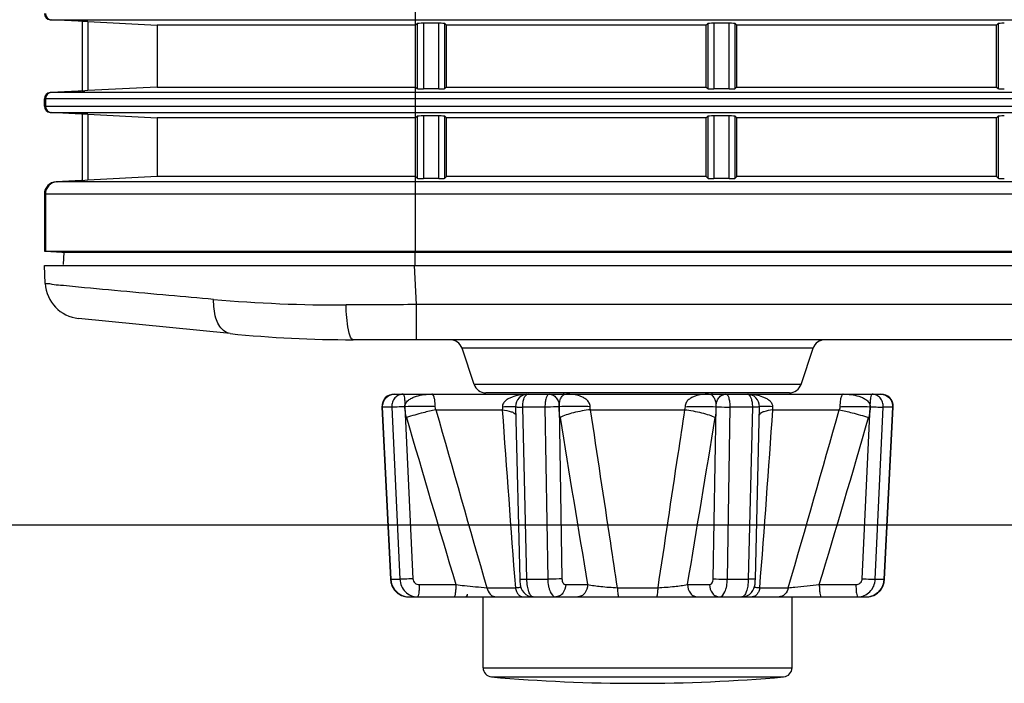
# Model space of a CAD drawing. Extents: x 0 to 841, y 0 to 594.
# Drawn here: x 231 to 251, y 273 to 286 of the extents above; entities that cross this region are included whole.
import ezdxf

# ---------------------------------------------------------------- set-up
doc = ezdxf.new("R2010")
doc.units = 0
doc.header["$LTSCALE"] = 46.255
doc.header["$PDMODE"] = 3
doc.header["$PDSIZE"] = 1
doc.layers.get('0').update_dxf_attribs({"linetype": 'CONTINUOUS'})
doc.layers.get('Defpoints').update_dxf_attribs({"linetype": 'CONTINUOUS'})
for name, color, linetype in [('A70-LETO-FOODXF_CONTINUOUS_LINE', 7, 'CONTINUOUS'), ('A70-NEW-ELEVDXF_CONTINUOUS_LINE', 7, 'CONTINUOUS'), ('B35LD-BOTTOMDXF_CONTINUOUS_LINE', 7, 'CONTINUOUS'), ('B35LD-FRONT-DXF_CONTINUOUS_LINE', 7, 'CONTINUOUS'), ('B35LH-RIGHT-DXF_CONTINUOUS_LINE', 7, 'CONTINUOUS'), ('FOOT-SCREW-RDXF_CONTINUOUS_LINE', 7, 'CONTINUOUS')]:
    doc.layers.add(name, color=color, linetype=linetype)
doc.layers.add('AM_5', color=3, linetype='CONTINUOUS', lineweight=25)
doc.styles.get("Standard").update_dxf_attribs({"font": 'txt', "width": 0.8})
doc.dimstyles.new('DIMSTYLE_1$0', dxfattribs={"dimtxt": 5, "dimasz": 8, "dimexe": 0.8, "dimexo": 1.5, "dimgap": 1.25, "dimtad": 1, "dimlfac": 4, "dimdsep": 46, "dimtxsty": 'STANDARD', "dimblk": '_ARROW_FILLED', "dimcen": 0.09, "dimadec": 0, "dimazin": 2, "dimtp": 0.8, "dimtm": 0.8, "dimtfac": 1, "dimtofl": 0, "dimtmove": 0, "dimatfit": 3, "dimldrblk": '_ARROW_FILLED', "dimfxl": 1, "dimtolj": 1, "dimarcsym": 0})

# ---------------------------------------------------------------- blocks, each defined once
blk = doc.blocks.new('_ARROW_FILLED')
at = {"color": 0, "linetype": 'ByBlock'}
blk.add_solid([(0, 0), (-1, 0.15), (-1, -0.15)], dxfattribs=at)
blk = doc.blocks.new('*D10')
at = {"layer": 'AM_5', "color": 0, "lineweight": -2, "transparency": 16777216}
for p, q in [((290.804, 324.814), (217.619, 324.814)), ((218.419, 316.814), (218.419, 284.064)), ((275.365, 276.064), (217.619, 276.064))]:
    blk.add_line(p, q, dxfattribs=at)
at = {"layer": 'Defpoints', "color": 0, "transparency": 16777216}
for p in [(292.304, 324.814), (218.419, 276.064), (276.865, 276.064)]:
    blk.add_point(p, dxfattribs=at)
at = {"layer": 'AM_5', "color": 0, "lineweight": -2, "transparency": 16777216, "xscale": 8, "yscale": 8, "zscale": 8}
for p, rotation in [((218.419, 324.814), 90), ((218.419, 276.064), 270)]:
    blk.add_blockref('_ARROW_FILLED', p, dxfattribs=dict(at, rotation=rotation))
at = {"layer": 'AM_5', "color": 0, "transparency": 16777216, "insert": (214.669, 300.439), "char_height": 5, "attachment_point": 5, "rotation": 90}
blk.add_mtext('\\A1;195', dxfattribs=at)

msp = doc.modelspace()

# ---------------------------------------------------------------- linework, layer by layer
at = {"layer": 'A70-LETO-FOODXF_CONTINUOUS_LINE', "color": 7, "linetype": 'Continuous'}
for p, q in [((238.8816, 278.714), (248.7256, 278.714)), ((238.6319, 278.4516), (238.647, 278.4509)), ((238.6319, 278.4515), (238.8056, 274.97)), ((238.833, 278.4509), (238.647, 278.4509)), ((238.8207, 274.9694), (238.647, 278.4509)), ((238.833, 278.4509), (238.9956, 274.9694)), ((239.0966, 278.4598), (239.2592, 274.9783)), ((241.3373, 278.4581), (241.4202, 274.9765)), ((241.9308, 278.4509), (241.4816, 278.4509)), ((241.5647, 274.9694), (241.4816, 278.4509)), ((241.9308, 278.4509), (241.9869, 274.9694)), ((242.2172, 278.4598), (242.2736, 274.9783)), ((245.3336, 274.9783), (245.3901, 278.4598)), ((245.6203, 274.9694), (245.6765, 278.4509)), ((246.1256, 278.4509), (245.6765, 278.4509)), ((246.1256, 278.4509), (246.0425, 274.9694)), ((246.187, 274.9765), (246.2699, 278.4581)), ((248.348, 274.9783), (248.5107, 278.4598)), ((248.6117, 274.9694), (248.7742, 278.4509)), ((248.9603, 278.4509), (248.7742, 278.4509)), ((248.9603, 278.4509), (248.7865, 274.9694)), ((248.8017, 274.97), (248.9753, 278.4515)), ((248.9753, 278.4516), (248.9603, 278.4509)), ((239.7233, 278.3979), (241.0666, 278.3979)), ((242.8538, 278.3979), (244.7534, 278.3979)), ((246.5407, 278.3979), (247.8839, 278.3979)), ((238.8056, 274.97), (238.8207, 274.9694)), ((238.8207, 274.9694), (238.9956, 274.9694)), ((239.3871, 274.8599), (240.1277, 274.8599)), ((241.5647, 274.9694), (241.9869, 274.9694)), ((242.349, 274.8599), (242.7937, 274.8599)), ((244.8135, 274.8599), (245.2582, 274.8599)), ((245.6203, 274.9694), (246.0425, 274.9694)), ((247.4795, 274.8599), (248.2201, 274.8599)), ((248.6117, 274.9694), (248.7865, 274.9694)), ((248.8017, 274.97), (248.7865, 274.9694)), ((248.7938, 274.9087), (248.8017, 274.97)), ((240.7547, 274.7978), (241.3312, 274.7978)), ((243.396, 274.7978), (244.2113, 274.7978)), ((246.2761, 274.7978), (246.8526, 274.7978)), ((239.1606, 274.614), (248.4466, 274.614))]:
    msp.add_line(p, q, dxfattribs=at)
for points in [[(238.8056, 274.97), (238.8139, 274.9062), (238.8431, 274.8203), (238.891, 274.7446), (238.954, 274.6837), (239.0286, 274.6408), (239.1104, 274.6178), (239.1606, 274.614)], [(238.8056, 274.97), (238.8134, 274.9087), (238.842, 274.8227), (238.8892, 274.7467), (238.9518, 274.6854), (239.026, 274.6419), (239.1076, 274.6182), (239.1606, 274.614)], [(241.4202, 274.9765), (241.4226, 274.9265), (241.4286, 274.8715), (241.4377, 274.8245), (241.4509, 274.7827), (241.4705, 274.742), (241.5002, 274.7009), (241.5411, 274.6634), (241.5925, 274.6341), (241.652, 274.6171), (241.6915, 274.614)], [(245.9158, 274.614), (245.9554, 274.6171), (246.015, 274.6342), (246.0665, 274.6637), (246.1074, 274.7013), (246.137, 274.7426), (246.1566, 274.7833), (246.1697, 274.8252), (246.1788, 274.8723), (246.1847, 274.9274), (246.187, 274.9765)], [(248.4466, 274.614), (248.4968, 274.6178), (248.5786, 274.6408), (248.6532, 274.6837), (248.7163, 274.7446), (248.7641, 274.8203), (248.7933, 274.9062), (248.8017, 274.97)], [(248.4466, 274.614), (248.4996, 274.6182), (248.5812, 274.6419), (248.6554, 274.6854), (248.718, 274.7467), (248.7652, 274.8227), (248.7938, 274.9087)]]:
    msp.add_lwpolyline(points, dxfattribs=at)
for centre, radius, start, end in [((238.8816, 278.464), 0.25, 89.99998, 182.85305), ((241.5873, 278.464), 0.25, 89.99993, 181.35257), ((246.02, 278.464), 0.25, 358.64714, 90.00011), ((248.7256, 278.464), 0.25, 357.14695, 90.00002), ((552.9524, 368.996), 326.6817, 196.129129, 196.747745), ((747.6902, 421.9717), 527.8672, 195.782633, 196.189104), ((830.8311, 319.9342), 591.2254, 184.0286152, 184.3784342), ((713.427, 354.3986), 477.3072, 189.180956, 189.592557), ((-282.5978, 363.7847), 534.8554, 350.429586, 350.7969), ((-288.917, 315.9428), 536.7723, 355.603822, 355.989129), ((-260.083, 421.9717), 527.8672, 343.810896, 344.217367), ((-65.3451, 368.996), 326.6815, 343.252254, 343.87087), ((240.3161, 274.664), 0.05, 270, 0), ((239.1613, 274.9272), 0.3132, 253.28519, 257.96282), ((239.161, 274.9255), 0.3115, 257.96755, 269.96421), ((240.1193, 274.864), 0.25, 263.4261, 269.99996), ((240.1393, 274.8614), 0.2474, 265.42414, 265.93353), ((247.4679, 274.8614), 0.2474, 274.06648, 274.57586), ((247.488, 274.864), 0.25, 270.00004, 276.5739), ((248.4463, 274.9255), 0.3115, 270.03722, 282.30203), ((248.4459, 274.9272), 0.3132, 282.30707, 286.63876)]:
    msp.add_arc(centre, radius, start, end, dxfattribs=at)
for points, knots in [([(238.647, 278.4509), (238.6453, 278.4844), (238.6548, 278.5522), (238.7056, 278.6399), (238.7853, 278.6998), (238.85, 278.714), (238.8816, 278.714)], [0, 0, 0, 0, 0.2570981, 0.5102795, 0.7573791, 1, 1, 1, 1]), ([(239.0592, 278.714), (239.0287, 278.714), (238.9658, 278.6995), (238.8891, 278.6393), (238.8405, 278.5518), (238.8314, 278.4844), (238.833, 278.4509)], [0, 0, 0, 0, 0.2382138, 0.4836577, 0.7387633, 1, 1, 1, 1]), ([(239.0592, 278.714), (239.0622, 278.714), (239.0692, 278.7071), (239.0785, 278.6821), (239.0884, 278.6299), (239.0947, 278.5512), (239.0973, 278.4909), (239.0971, 278.4584)], [0, 0, 0, 0, 0.0337681, 0.0956025, 0.3122532, 0.6293795, 1, 1, 1, 1]), ([(239.0971, 278.4584), (239.0959, 278.4881), (239.118, 278.5469), (239.1818, 278.6044), (239.2536, 278.6445), (239.3539, 278.6817), (239.4849, 278.7079), (239.5911, 278.714), (239.6442, 278.714)], [0, 0, 0, 0, 0.136757, 0.2655202, 0.3898475, 0.5124034, 0.7558674, 1, 1, 1, 1]), ([(239.7107, 278.4599), (239.7109, 278.5075), (239.7068, 278.5796), (239.6864, 278.6619), (239.6685, 278.7015), (239.6509, 278.714), (239.6442, 278.714)], [0, 0, 0, 0, 0.5242868, 0.7888754, 0.9265974, 1, 1, 1, 1]), ([(241.5569, 278.7099), (241.5079, 278.7065), (241.4102, 278.6949), (241.2905, 278.665), (241.1999, 278.6265), (241.137, 278.5873), (241.0845, 278.5341), (241.0686, 278.4843), (241.0695, 278.4599)], [0, 0, 0, 0, 0.2502404, 0.5002652, 0.625395, 0.7505588, 0.8756251, 1, 1, 1, 1]), ([(241.4816, 278.4509), (241.4809, 278.4842), (241.4854, 278.5485), (241.5056, 278.6398), (241.5508, 278.714), (241.5873, 278.714)], [0, 0, 0, 0, 0.3353674, 0.6325733, 1, 1, 1, 1]), ([(242.016, 278.714), (242.0029, 278.714), (241.9823, 278.6971), (241.9657, 278.6676), (241.9472, 278.62), (241.9333, 278.5467), (241.9302, 278.4842), (241.9308, 278.4509)], [0, 0, 0, 0, 0.1352108, 0.2344224, 0.356508, 0.6571242, 1, 1, 1, 1]), ([(242.016, 278.714), (242.0428, 278.714), (242.0991, 278.6993), (242.1661, 278.6403), (242.2085, 278.5558), (242.218, 278.4912), (242.2175, 278.4584)], [0, 0, 0, 0, 0.2242988, 0.4645647, 0.7255128, 1, 1, 1, 1]), ([(242.2175, 278.4584), (242.217, 278.507), (242.2268, 278.583), (242.2692, 278.6678), (242.3173, 278.7069), (242.3516, 278.714), (242.3673, 278.714)], [0, 0, 0, 0, 0.4475082, 0.6894191, 0.8557485, 1, 1, 1, 1]), ([(242.8428, 278.4599), (242.8436, 278.4885), (242.8271, 278.5445), (242.7722, 278.6041), (242.7088, 278.6451), (242.6207, 278.6825), (242.506, 278.7082), (242.4132, 278.714), (242.3673, 278.714)], [0, 0, 0, 0, 0.1457441, 0.2796774, 0.4057942, 0.5278872, 0.765855, 1, 1, 1, 1]), ([(245.24, 278.714), (245.194, 278.714), (245.1012, 278.7082), (244.9865, 278.6825), (244.8984, 278.6451), (244.835, 278.6041), (244.7802, 278.5445), (244.7636, 278.4885), (244.7644, 278.4599)], [0, 0, 0, 0, 0.234145, 0.4721128, 0.5942058, 0.7203226, 0.8542559, 1, 1, 1, 1]), ([(245.24, 278.714), (245.2556, 278.714), (245.2899, 278.7069), (245.338, 278.6678), (245.3804, 278.583), (245.3903, 278.507), (245.3898, 278.4584)], [0, 0, 0, 0, 0.144253, 0.3105836, 0.5524945, 1, 1, 1, 1]), ([(245.3898, 278.4584), (245.3892, 278.4912), (245.3987, 278.5558), (245.4412, 278.6403), (245.5081, 278.6993), (245.5644, 278.714), (245.5912, 278.714)], [0, 0, 0, 0, 0.2744874, 0.5354351, 0.7757009, 1, 1, 1, 1]), ([(245.6765, 278.4509), (245.677, 278.4842), (245.6739, 278.5467), (245.6601, 278.62), (245.6416, 278.6676), (245.625, 278.6971), (245.6043, 278.714), (245.5912, 278.714)], [0, 0, 0, 0, 0.3428758, 0.643492, 0.7655776, 0.8647892, 1, 1, 1, 1]), ([(246.02, 278.714), (246.0564, 278.714), (246.1017, 278.6398), (246.1218, 278.5485), (246.1264, 278.4842), (246.1256, 278.4509)], [0, 0, 0, 0, 0.3674267, 0.6646326, 1, 1, 1, 1]), ([(246.5377, 278.4599), (246.5386, 278.4843), (246.5227, 278.5341), (246.4702, 278.5873), (246.4074, 278.6265), (246.3168, 278.665), (246.1971, 278.6949), (246.0994, 278.7065), (246.0504, 278.7099)], [0, 0, 0, 0, 0.1243748, 0.2494412, 0.374605, 0.4997348, 0.7497596, 1, 1, 1, 1]), ([(247.963, 278.714), (247.9563, 278.714), (247.9388, 278.7015), (247.9208, 278.6619), (247.9004, 278.5796), (247.8963, 278.5075), (247.8965, 278.4599)], [0, 0, 0, 0, 0.0734026, 0.2111246, 0.4757131, 1, 1, 1, 1]), ([(247.963, 278.714), (248.0161, 278.714), (248.1224, 278.7079), (248.2533, 278.6817), (248.3537, 278.6445), (248.4255, 278.6044), (248.4893, 278.5469), (248.5114, 278.4882), (248.5102, 278.4584)], [0, 0, 0, 0, 0.2441329, 0.4875972, 0.6101532, 0.7344805, 0.8632435, 1, 1, 1, 1]), ([(248.5102, 278.4584), (248.51, 278.4909), (248.5126, 278.5513), (248.5188, 278.6299), (248.5287, 278.6821), (248.5381, 278.7071), (248.5451, 278.714), (248.548, 278.714)], [0, 0, 0, 0, 0.3706221, 0.6877479, 0.9043976, 0.9662317, 1, 1, 1, 1]), ([(248.7742, 278.4509), (248.7758, 278.4844), (248.7667, 278.5518), (248.7181, 278.6393), (248.6414, 278.6995), (248.5786, 278.714), (248.548, 278.714)], [0, 0, 0, 0, 0.2612367, 0.5163423, 0.7617862, 1, 1, 1, 1]), ([(248.7256, 278.714), (248.7573, 278.714), (248.822, 278.6998), (248.9016, 278.6399), (248.9524, 278.5522), (248.9619, 278.4844), (248.9603, 278.4509)], [0, 0, 0, 0, 0.2426209, 0.4897205, 0.7429019, 1, 1, 1, 1]), ([(239.0965, 278.4599), (239.0448, 278.4574), (238.957, 278.4538), (238.8691, 278.4505), (238.833, 278.4509)], [0, 0, 0, 0, 0.5891201, 1, 1, 1, 1]), ([(239.1296, 278.2428), (239.1194, 278.278), (239.1044, 278.35), (239.0969, 278.4232), (239.0966, 278.4598)], [0, 0, 0, 0, 0.4998217, 1, 1, 1, 1]), ([(239.7107, 278.4599), (239.6715, 278.4606), (239.4672, 278.4627), (239.2629, 278.4616), (239.0978, 278.4599)], [0, 0, 0, 0, 0.1918523, 1, 1, 1, 1]), ([(241.0695, 278.4599), (241.0701, 278.4442), (241.0696, 278.4234), (241.0672, 278.4028), (241.0666, 278.3979)], [0, 0, 0, 0, 0.7588068, 1, 1, 1, 1]), ([(241.0695, 278.4599), (241.13, 278.4606), (241.2205, 278.4611), (241.311, 278.4624), (241.3409, 278.4613)], [0, 0, 0, 0, 0.6689118, 1, 1, 1, 1]), ([(241.3374, 278.4581), (241.3374, 278.4571), (241.3421, 278.4559), (241.3485, 278.4547), (241.3614, 278.4536), (241.3861, 278.4521), (241.427, 278.4511), (241.4619, 278.4508), (241.4816, 278.4509)], [0, 0, 0, 0, 0.0207853, 0.0735341, 0.1588406, 0.2753001, 0.5925411, 1, 1, 1, 1]), ([(242.2172, 278.4599), (242.1982, 278.4584), (242.1028, 278.4524), (242.0072, 278.4505), (241.9308, 278.4509)], [0, 0, 0, 0, 0.1995188, 1, 1, 1, 1]), ([(242.2344, 278.2428), (242.2316, 278.2605), (242.2218, 278.3325), (242.2168, 278.4052), (242.2172, 278.4598)], [0, 0, 0, 0, 0.2470357, 1, 1, 1, 1]), ([(242.8428, 278.4599), (242.7842, 278.4605), (242.5759, 278.4621), (242.3676, 278.4625), (242.218, 278.4599)], [0, 0, 0, 0, 0.2815756, 1, 1, 1, 1]), ([(244.7644, 278.4599), (244.8232, 278.4605), (245.0317, 278.4621), (245.2403, 278.4625), (245.39, 278.4598)], [0, 0, 0, 0, 0.2817374, 1, 1, 1, 1]), ([(245.3901, 278.4598), (245.3904, 278.4052), (245.3854, 278.3325), (245.3757, 278.2605), (245.3728, 278.2428)], [0, 0, 0, 0, 0.752964, 1, 1, 1, 1]), ([(245.3901, 278.4599), (245.4091, 278.4584), (245.5044, 278.4524), (245.6, 278.4505), (245.6765, 278.4509)], [0, 0, 0, 0, 0.1995188, 1, 1, 1, 1]), ([(246.2699, 278.4581), (246.2698, 278.4571), (246.2652, 278.4559), (246.2587, 278.4547), (246.2458, 278.4536), (246.2211, 278.4521), (246.1803, 278.4511), (246.1453, 278.4508), (246.1256, 278.4509)], [0, 0, 0, 0, 0.0208006, 0.0735624, 0.1588764, 0.275338, 0.5925681, 1, 1, 1, 1]), ([(246.5377, 278.4599), (246.4772, 278.4606), (246.3868, 278.4611), (246.2962, 278.4624), (246.2663, 278.4613)], [0, 0, 0, 0, 0.6689383, 1, 1, 1, 1]), ([(246.5407, 278.3979), (246.54, 278.4028), (246.5377, 278.4234), (246.5372, 278.4442), (246.5377, 278.4599)], [0, 0, 0, 0, 0.2411882, 1, 1, 1, 1]), ([(247.8965, 278.4599), (247.9358, 278.4606), (248.1405, 278.4627), (248.3452, 278.4616), (248.5106, 278.4598)], [0, 0, 0, 0, 0.1918544, 1, 1, 1, 1]), ([(248.5107, 278.4598), (248.5104, 278.4232), (248.5028, 278.35), (248.4879, 278.278), (248.4776, 278.2428)], [0, 0, 0, 0, 0.5001781, 1, 1, 1, 1]), ([(248.5107, 278.4599), (248.5624, 278.4574), (248.6502, 278.4538), (248.7381, 278.4505), (248.7742, 278.4509)], [0, 0, 0, 0, 0.5891201, 1, 1, 1, 1]), ([(239.7233, 278.3978), (239.6364, 278.381), (239.4378, 278.3312), (239.2408, 278.276), (239.1296, 278.2428)], [0, 0, 0, 0, 0.432713, 1, 1, 1, 1]), ([(241.0666, 278.3978), (241.1284, 278.3903), (241.2128, 278.3754), (241.3052, 278.3355), (241.3361, 278.3108), (241.345, 278.2974)], [0, 0, 0, 0, 0.6200135, 0.8403371, 1, 1, 1, 1]), ([(242.8538, 278.3978), (242.7373, 278.3855), (242.5691, 278.3564), (242.3637, 278.2974), (242.2736, 278.2622), (242.2344, 278.2428)], [0, 0, 0, 0, 0.548384, 0.795707, 1, 1, 1, 1]), ([(243.396, 274.7978), (243.3507, 275.0976), (243.1696, 276.2975), (242.9891, 277.4975), (242.8538, 278.3979)], [0, 0, 0, 0, 0.24977, 1, 1, 1, 1]), ([(244.7534, 278.3979), (244.7083, 278.0976), (244.5279, 276.8975), (244.3472, 275.6975), (244.2113, 274.7978)], [0, 0, 0, 0, 0.2502057, 1, 1, 1, 1]), ([(244.7534, 278.3978), (244.8699, 278.3855), (245.0381, 278.3564), (245.2435, 278.2974), (245.3337, 278.2622), (245.3728, 278.2428)], [0, 0, 0, 0, 0.5483833, 0.7957065, 1, 1, 1, 1]), ([(246.5407, 278.3978), (246.4788, 278.3903), (246.3944, 278.3754), (246.302, 278.3355), (246.2712, 278.3108), (246.2623, 278.2974)], [0, 0, 0, 0, 0.6200172, 0.8403395, 1, 1, 1, 1]), ([(247.8839, 278.3978), (247.9708, 278.381), (248.1694, 278.3312), (248.3664, 278.276), (248.4776, 278.2428)], [0, 0, 0, 0, 0.4327126, 1, 1, 1, 1]), ([(239.0713, 274.6272), (239.0023, 274.6479), (238.8735, 274.7432), (238.8245, 274.8932), (238.8207, 274.9694)], [0, 0, 0, 0, 0.485605, 1, 1, 1, 1]), ([(239.2592, 274.9783), (239.2326, 274.977), (239.1448, 274.9731), (239.0569, 274.9691), (238.9956, 274.9694)], [0, 0, 0, 0, 0.3029805, 1, 1, 1, 1]), ([(238.9956, 274.9694), (238.9978, 274.9223), (239.0193, 274.8288), (239.0987, 274.7112), (239.2142, 274.6325), (239.3052, 274.614), (239.3498, 274.614)], [0, 0, 0, 0, 0.2567742, 0.5094254, 0.756645, 1, 1, 1, 1]), ([(239.2592, 274.9783), (239.2607, 274.947), (239.2906, 274.8833), (239.3559, 274.8599), (239.3871, 274.8599)], [0, 0, 0, 0, 0.5009119, 1, 1, 1, 1]), ([(239.3871, 274.8599), (239.387, 274.8284), (239.3853, 274.7701), (239.3784, 274.6943), (239.3687, 274.6444), (239.3595, 274.6205), (239.3527, 274.614), (239.3498, 274.614)], [0, 0, 0, 0, 0.3730523, 0.6894093, 0.9045788, 0.9660405, 1, 1, 1, 1]), ([(240.1277, 274.8599), (240.1276, 274.8284), (240.1258, 274.7701), (240.119, 274.6943), (240.1093, 274.6444), (240.1001, 274.6205), (240.0933, 274.614), (240.0904, 274.614)], [0, 0, 0, 0, 0.3730524, 0.6894095, 0.904579, 0.9660406, 1, 1, 1, 1]), ([(240.1277, 274.8599), (240.1854, 274.8535), (240.3942, 274.8312), (240.6032, 274.8101), (240.7547, 274.7978)], [0, 0, 0, 0, 0.2764901, 1, 1, 1, 1]), ([(241.4202, 274.9765), (241.4202, 274.9755), (241.425, 274.9744), (241.4314, 274.9732), (241.4443, 274.972), (241.469, 274.9706), (241.51, 274.9695), (241.545, 274.9693), (241.5647, 274.9694)], [0, 0, 0, 0, 0.0206443, 0.0733744, 0.1587127, 0.2752163, 0.5925209, 1, 1, 1, 1]), ([(241.6914, 274.614), (241.6735, 274.614), (241.645, 274.6356), (241.6213, 274.6749), (241.5946, 274.7384), (241.5729, 274.8379), (241.5658, 274.9233), (241.5647, 274.9694)], [0, 0, 0, 0, 0.1355216, 0.2331175, 0.3531529, 0.6516067, 1, 1, 1, 1]), ([(241.9869, 274.9694), (241.9878, 274.9233), (241.994, 274.8561), (242.0151, 274.7714), (242.0446, 274.689), (242.0974, 274.614), (242.1479, 274.614)], [0, 0, 0, 0, 0.3372407, 0.4916555, 0.6311042, 1, 1, 1, 1]), ([(242.2736, 274.9783), (242.2546, 274.9767), (242.1591, 274.971), (242.0635, 274.9692), (241.987, 274.9694)], [0, 0, 0, 0, 0.1995381, 1, 1, 1, 1]), ([(242.349, 274.8599), (242.3482, 274.7985), (242.319, 274.7046), (242.2288, 274.628), (242.174, 274.614), (242.1479, 274.614)], [0, 0, 0, 0, 0.5315577, 0.7735134, 1, 1, 1, 1]), ([(242.2736, 274.9783), (242.2739, 274.9626), (242.2778, 274.9329), (242.2936, 274.8943), (242.3177, 274.8671), (242.3392, 274.8599), (242.349, 274.8599)], [0, 0, 0, 0, 0.3077191, 0.5815696, 0.8083161, 1, 1, 1, 1]), ([(242.7937, 274.8599), (242.7929, 274.7985), (242.7637, 274.7046), (242.6735, 274.628), (242.6187, 274.614), (242.5925, 274.614)], [0, 0, 0, 0, 0.5315577, 0.7735134, 1, 1, 1, 1]), ([(242.7937, 274.8599), (242.881, 274.8438), (243.0817, 274.8193), (243.283, 274.8037), (243.396, 274.7978)], [0, 0, 0, 0, 0.4398706, 1, 1, 1, 1]), ([(244.2113, 274.7978), (244.3242, 274.8037), (244.5255, 274.8193), (244.7262, 274.8438), (244.8135, 274.8599)], [0, 0, 0, 0, 0.5601294, 1, 1, 1, 1]), ([(244.8136, 274.8599), (244.8144, 274.7985), (244.8436, 274.7046), (244.9337, 274.628), (244.9885, 274.614), (245.0147, 274.614)], [0, 0, 0, 0, 0.5315577, 0.7735134, 1, 1, 1, 1]), ([(245.2582, 274.8599), (245.268, 274.8599), (245.2895, 274.8671), (245.3136, 274.8943), (245.3295, 274.9329), (245.3334, 274.9626), (245.3336, 274.9783)], [0, 0, 0, 0, 0.1916839, 0.4184304, 0.6922809, 1, 1, 1, 1]), ([(245.2582, 274.8599), (245.259, 274.7985), (245.2882, 274.7046), (245.3784, 274.628), (245.4332, 274.614), (245.4594, 274.614)], [0, 0, 0, 0, 0.5315577, 0.7735134, 1, 1, 1, 1]), ([(245.3336, 274.9783), (245.3526, 274.9767), (245.4481, 274.971), (245.5438, 274.9692), (245.6203, 274.9694)], [0, 0, 0, 0, 0.1995371, 1, 1, 1, 1]), ([(245.4594, 274.614), (245.5098, 274.614), (245.5627, 274.689), (245.5922, 274.7714), (245.6132, 274.8561), (245.6195, 274.9233), (245.6203, 274.9694)], [0, 0, 0, 0, 0.3688958, 0.5083445, 0.6627593, 1, 1, 1, 1]), ([(246.0425, 274.9694), (246.0415, 274.9233), (246.0343, 274.8379), (246.0126, 274.7384), (245.986, 274.6749), (245.9623, 274.6356), (245.9337, 274.614), (245.9158, 274.614)], [0, 0, 0, 0, 0.3483933, 0.6468471, 0.7668825, 0.8644784, 1, 1, 1, 1]), ([(246.187, 274.9765), (246.187, 274.9755), (246.1823, 274.9744), (246.1758, 274.9732), (246.1629, 274.972), (246.1382, 274.9706), (246.0972, 274.9695), (246.0622, 274.9693), (246.0425, 274.9694)], [0, 0, 0, 0, 0.0206461, 0.073378, 0.1587178, 0.2752221, 0.5925258, 1, 1, 1, 1]), ([(246.8526, 274.7978), (246.8956, 274.8013), (247.1048, 274.8199), (247.3137, 274.8416), (247.4795, 274.8599)], [0, 0, 0, 0, 0.2055179, 1, 1, 1, 1]), ([(247.4795, 274.8599), (247.4796, 274.8284), (247.4814, 274.7701), (247.4883, 274.6943), (247.4979, 274.6444), (247.5072, 274.6205), (247.514, 274.614), (247.5168, 274.614)], [0, 0, 0, 0, 0.3730524, 0.6894095, 0.904579, 0.9660406, 1, 1, 1, 1]), ([(248.2201, 274.8599), (248.2514, 274.8599), (248.3166, 274.8833), (248.3466, 274.947), (248.348, 274.9783)], [0, 0, 0, 0, 0.4990881, 1, 1, 1, 1]), ([(248.2201, 274.8599), (248.2202, 274.8284), (248.222, 274.7701), (248.2288, 274.6943), (248.2385, 274.6444), (248.2478, 274.6205), (248.2545, 274.614), (248.2574, 274.614)], [0, 0, 0, 0, 0.3730523, 0.6894094, 0.9045789, 0.9660406, 1, 1, 1, 1]), ([(248.2574, 274.614), (248.3021, 274.614), (248.3931, 274.6325), (248.5085, 274.7112), (248.588, 274.8288), (248.6094, 274.9223), (248.6117, 274.9694)], [0, 0, 0, 0, 0.243355, 0.4905746, 0.7432258, 1, 1, 1, 1]), ([(248.348, 274.9783), (248.3746, 274.977), (248.4625, 274.9731), (248.5504, 274.9691), (248.6117, 274.9694)], [0, 0, 0, 0, 0.3029786, 1, 1, 1, 1]), ([(248.7865, 274.9694), (248.7828, 274.8931), (248.7337, 274.743), (248.6046, 274.6477), (248.5356, 274.6271)], [0, 0, 0, 0, 0.514412, 1, 1, 1, 1]), ([(240.7546, 274.7978), (240.765, 274.749), (240.7987, 274.6787), (240.8766, 274.6237), (240.9207, 274.614), (240.9419, 274.614)], [0, 0, 0, 0, 0.5335871, 0.7736809, 1, 1, 1, 1]), ([(241.3312, 274.7978), (241.3417, 274.7986), (241.3796, 274.8013), (241.4174, 274.8051), (241.4447, 274.8087)], [0, 0, 0, 0, 0.2768828, 1, 1, 1, 1]), ([(241.3312, 274.7978), (241.3355, 274.7727), (241.3487, 274.7255), (241.3828, 274.6656), (241.4283, 274.6245), (241.4657, 274.614), (241.483, 274.614)], [0, 0, 0, 0, 0.2991566, 0.5667197, 0.7968711, 1, 1, 1, 1]), ([(243.3959, 274.7978), (243.3966, 274.7733), (243.3987, 274.7288), (243.4036, 274.6722), (243.4098, 274.6356), (243.4152, 274.619), (243.4192, 274.614), (243.421, 274.614)], [0, 0, 0, 0, 0.3927582, 0.7082623, 0.9147552, 0.9714891, 1, 1, 1, 1]), ([(244.2113, 274.7978), (244.2106, 274.7733), (244.2086, 274.7288), (244.2036, 274.6722), (244.1974, 274.6356), (244.1921, 274.619), (244.188, 274.614), (244.1863, 274.614)], [0, 0, 0, 0, 0.3927582, 0.7082623, 0.9147553, 0.9714891, 1, 1, 1, 1]), ([(246.276, 274.7978), (246.2717, 274.7727), (246.2585, 274.7255), (246.2245, 274.6656), (246.179, 274.6245), (246.1416, 274.614), (246.1242, 274.614)], [0, 0, 0, 0, 0.2991567, 0.5667198, 0.7968712, 1, 1, 1, 1]), ([(246.1626, 274.8087), (246.1709, 274.8076), (246.2087, 274.803), (246.2466, 274.7998), (246.2761, 274.7978)], [0, 0, 0, 0, 0.2221386, 1, 1, 1, 1]), ([(246.8526, 274.7978), (246.8422, 274.749), (246.8085, 274.6787), (246.7306, 274.6237), (246.6865, 274.614), (246.6653, 274.614)], [0, 0, 0, 0, 0.5335871, 0.7736809, 1, 1, 1, 1])]:
    msp.add_open_spline(points, degree=3, knots=knots, dxfattribs=at)
for points in [[(239.7233, 278.3979), (239.7152, 278.4173), (239.7106, 278.4388), (239.7107, 278.4599)], [(242.8538, 278.3979), (242.8461, 278.4174), (242.8422, 278.4389), (242.8428, 278.4599)], [(244.7644, 278.4599), (244.765, 278.4389), (244.7611, 278.4174), (244.7534, 278.3979)], [(247.8965, 278.4599), (247.8966, 278.4388), (247.8921, 278.4173), (247.8839, 278.3979)]]:
    msp.add_open_spline(points, degree=3, dxfattribs=at)
at = {"layer": 'A70-NEW-ELEVDXF_CONTINUOUS_LINE', "color": 7, "linetype": 'Continuous'}
for p, q in [((240.6786, 273.1803), (240.6786, 274.614)), ((246.9286, 273.1803), (246.9286, 274.614)), ((240.6786, 273.1803), (246.9286, 273.1803)), ((240.8497, 272.9935), (246.7575, 272.9935))]:
    msp.add_line(p, q, dxfattribs=at)
for centre, radius, start, end in [((240.8661, 273.1803), 0.1875, 180, 264.97886), ((246.7411, 273.1803), 0.1875, 275.02114, 0), ((243.8036, 306.614), 33.75, 264.97886, 275.02114)]:
    msp.add_arc(centre, radius, start, end, dxfattribs=at)
at = {"layer": 'B35LD-BOTTOMDXF_CONTINUOUS_LINE', "color": 7, "linetype": 'Continuous'}
for p, q in [((232.1953, 281.5828), (232.1822, 281.3335)), ((239.2957, 281.5849), (239.2959, 281.314)), ((231.8226, 280.9517), (231.8036, 281.314)), ((231.8036, 281.314), (259.7076, 281.314)), ((239.3347, 280.5247), (239.2933, 281.314)), ((239.3347, 279.814), (239.3347, 280.5247)), ((259.7076, 280.5247), (239.3347, 280.5247)), ((235.5629, 279.9381), (232.497, 280.2447)), ((259.7076, 279.814), (238.0505, 279.814)), ((240.4966, 278.9099), (240.2523, 279.6431)), ((247.355, 279.6431), (240.2523, 279.6431)), ((247.1106, 278.9099), (247.355, 279.6431)), ((247.1106, 278.9099), (240.4966, 278.9099)), ((246.8734, 278.739), (240.7338, 278.739))]:
    msp.add_line(p, q, dxfattribs=at)
for centre, radius, start, end in [((232.5716, 280.9909), 0.75, 183, 264.28941), ((237.7843, 309.6567), 29.1389, 264.96761, 270.24362), ((238.0505, 304.814), 25, 264.2894, 270), ((240.0151, 279.564), 0.25, 18.43495, 90), ((247.5921, 279.564), 0.25, 90, 161.56505), ((240.7338, 278.989), 0.25, 198.43495, 270), ((246.8734, 278.989), 0.25, 270, 341.56505)]:
    msp.add_arc(centre, radius, start, end, dxfattribs=at)
for points, knots in [([(232.3713, 280.8905), (232.2918, 280.8983), (232.1598, 280.9155), (231.9741, 280.9223), (231.8954, 280.9535), (231.8232, 280.9399), (231.8226, 280.9517)], [0, 0, 0, 0, 0.433681, 0.7465696, 0.935825, 1, 1, 1, 1]), ([(235.2282, 280.6301), (234.927, 280.6567), (233.9745, 280.7415), (233.0221, 280.827), (232.3713, 280.8905)], [0, 0, 0, 0, 0.3162396, 1, 1, 1, 1]), ([(235.5629, 279.9381), (235.5128, 279.9431), (235.3711, 280.016), (235.2472, 280.2786), (235.2243, 280.5037), (235.2282, 280.6301)], [0, 0, 0, 0, 0.1831162, 0.5401422, 1, 1, 1, 1]), ([(238.0505, 279.814), (238.0257, 279.814), (237.9772, 279.8985), (237.9285, 280.1197), (237.9101, 280.3506), (237.9082, 280.518)], [0, 0, 0, 0, 0.1014135, 0.315893, 1, 1, 1, 1])]:
    msp.add_open_spline(points, degree=3, knots=knots, dxfattribs=at)
msp.add_open_spline([(239.3347, 280.5247), (238.8592, 280.5223), (238.3837, 280.52), (237.9082, 280.518)], degree=3, dxfattribs=at)
at = {"layer": 'B35LD-FRONT-DXF_CONTINUOUS_LINE', "color": 7, "linetype": 'Continuous'}
for p, q in [((239.3139, 281.6034), (239.3139, 321.0457)), ((231.9222, 286.2882), (269.5452, 286.2882)), ((232.5536, 286.2552), (231.9222, 286.2882)), ((232.6221, 286.2525), (231.9425, 286.2882)), ((232.5669, 286.2552), (232.5669, 284.8478)), ((232.6852, 286.2493), (232.6221, 286.2525)), ((232.6852, 286.2493), (232.6852, 284.8537)), ((232.6852, 286.2493), (234.0828, 286.1765)), ((239.3139, 286.1765), (239.347, 286.2096)), ((239.347, 286.2096), (239.347, 284.8934)), ((239.4718, 286.2158), (239.4718, 284.8872)), ((239.781, 286.2158), (239.4718, 286.2158)), ((239.781, 284.8872), (239.781, 286.2158)), ((239.9058, 284.8934), (239.9058, 286.2096)), ((239.9389, 286.1765), (239.9058, 286.2096)), ((245.1889, 286.1765), (245.222, 286.2096)), ((245.222, 286.2096), (245.222, 284.8934)), ((245.3468, 286.2158), (245.3468, 284.8872)), ((245.656, 286.2158), (245.3468, 286.2158)), ((245.656, 284.8872), (245.656, 286.2158)), ((245.7808, 284.8934), (245.7808, 286.2096)), ((245.8139, 286.1765), (245.7808, 286.2096)), ((251.0639, 286.1765), (251.097, 286.2096)), ((251.097, 286.2096), (251.097, 284.8934)), ((234.0828, 286.1765), (234.0828, 284.9265)), ((239.3139, 286.1765), (234.0828, 286.1765)), ((239.9389, 284.9265), (239.9389, 286.1765)), ((245.1889, 286.1765), (239.9389, 286.1765)), ((245.1889, 284.9265), (245.1889, 286.1765)), ((245.8139, 284.9265), (245.8139, 286.1765)), ((251.0639, 286.1765), (245.8139, 286.1765)), ((251.0639, 284.9265), (251.0639, 286.1765)), ((231.9222, 284.8148), (232.5536, 284.8478)), ((270.0401, 284.8148), (231.9222, 284.8148)), ((232.6221, 284.8505), (231.9425, 284.8148)), ((232.6852, 284.8537), (232.6221, 284.8505)), ((234.0828, 284.9265), (232.6852, 284.8537)), ((234.0828, 284.9265), (239.3139, 284.9265)), ((239.3139, 284.9265), (239.347, 284.8934)), ((239.781, 284.8872), (239.4718, 284.8872)), ((239.9389, 284.9265), (239.9058, 284.8934)), ((239.9389, 284.9265), (245.1889, 284.9265)), ((245.1889, 284.9265), (245.222, 284.8934)), ((245.656, 284.8872), (245.3468, 284.8872)), ((245.8139, 284.9265), (245.7808, 284.8934)), ((245.8139, 284.9265), (251.0639, 284.9265)), ((251.0639, 284.9265), (251.097, 284.8934)), ((231.8036, 284.538), (231.8036, 284.69)), ((270.0401, 284.69), (231.8036, 284.69)), ((231.8242, 284.69), (231.8242, 284.538)), ((231.8036, 284.538), (239.3139, 284.538)), ((231.9222, 284.4132), (239.3139, 284.4132)), ((232.5536, 284.3802), (231.9222, 284.4132)), ((232.6221, 284.3775), (231.9425, 284.4132)), ((232.5669, 284.3802), (232.5669, 283.0353)), ((232.6852, 284.3743), (232.6221, 284.3775)), ((232.6852, 284.3743), (232.6852, 283.0412)), ((232.6852, 284.3743), (234.0828, 284.3015)), ((234.0828, 284.3015), (234.0828, 283.114)), ((239.3139, 284.3015), (234.0828, 284.3015)), ((239.3139, 284.3015), (239.347, 284.3346)), ((239.347, 284.3346), (239.347, 283.0809)), ((239.4718, 284.3408), (239.4718, 283.0747)), ((239.781, 284.3408), (239.4718, 284.3408)), ((239.781, 283.0747), (239.781, 284.3408)), ((239.9058, 283.0809), (239.9058, 284.3346)), ((239.9389, 284.3015), (239.9058, 284.3346)), ((239.9389, 283.114), (239.9389, 284.3015)), ((245.1889, 284.3015), (239.9389, 284.3015)), ((245.1889, 284.3015), (245.222, 284.3346)), ((245.1889, 283.114), (245.1889, 284.3015)), ((245.222, 284.3346), (245.222, 283.0809)), ((245.3468, 284.3408), (245.3468, 283.0747)), ((245.656, 284.3408), (245.3468, 284.3408)), ((245.656, 283.0747), (245.656, 284.3408)), ((245.7808, 283.0809), (245.7808, 284.3346)), ((245.8139, 284.3015), (245.7808, 284.3346)), ((245.8139, 283.114), (245.8139, 284.3015)), ((251.0639, 284.3015), (245.8139, 284.3015)), ((251.0639, 284.3015), (251.097, 284.3346)), ((251.0639, 283.114), (251.0639, 284.3015)), ((251.097, 284.3346), (251.097, 283.0809)), ((232.0409, 283.0085), (232.5536, 283.0353)), ((232.0608, 283.0085), (232.6221, 283.038)), ((232.6852, 283.0412), (232.6221, 283.038)), ((234.0828, 283.114), (232.6852, 283.0412)), ((239.3139, 283.114), (234.0828, 283.114)), ((239.3139, 283.114), (239.347, 283.0809)), ((239.781, 283.0747), (239.4718, 283.0747)), ((239.9389, 283.114), (239.9058, 283.0809)), ((245.1889, 283.114), (239.9389, 283.114)), ((245.1889, 283.114), (245.222, 283.0809)), ((245.656, 283.0747), (245.3468, 283.0747)), ((245.8139, 283.114), (245.7808, 283.0809)), ((251.0639, 283.114), (245.8139, 283.114)), ((251.0639, 283.114), (251.097, 283.0809)), ((239.3139, 283.0085), (232.0409, 283.0085)), ((231.8036, 282.7588), (231.8036, 281.6034)), ((239.3139, 282.7588), (231.8036, 282.7588)), ((231.8242, 282.7588), (231.8242, 281.6034)), ((231.8036, 281.6034), (231.8242, 281.6034)), ((231.8242, 281.6034), (239.2954, 281.6034)), ((231.8242, 281.6034), (232.1546, 281.586)), ((232.1546, 281.585), (232.1546, 281.5864)), ((232.1546, 281.5864), (232.1716, 281.5855)), ((232.1716, 281.5855), (239.2954, 281.5849)), ((239.2954, 281.6034), (239.3139, 281.6034)), ((239.2954, 281.5849), (259.7076, 281.5849)), ((239.3139, 281.6034), (259.7076, 281.6034))]:
    msp.add_line(p, q, dxfattribs=at)
at = {"layer": 'B35LD-FRONT-DXF_CONTINUOUS_LINE', "color": 40, "linetype": 'Continuous'}
for p, q in [((233.553, 281.5856), (232.4172, 281.5856)), ((233.5567, 281.5856), (233.553, 281.5856)), ((234.4161, 281.5856), (233.565, 281.5856)), ((235.4445, 281.5855), (235.4272, 281.5855)), ((237.8253, 281.5852), (235.4445, 281.5855)), ((237.9895, 281.5851), (237.8253, 281.5852))]:
    msp.add_line(p, q, dxfattribs=at)
at = {"layer": 'B35LD-FRONT-DXF_CONTINUOUS_LINE', "color": 7, "linetype": 'Continuous'}
msp.add_lwpolyline([(232.1716, 281.5855), (232.3802, 281.5856), (232.8509, 281.5856), (233.5567, 281.5856), (234.4161, 281.5856), (235.4375, 281.5855), (236.6605, 281.5853), (237.9895, 281.5851), (239.2954, 281.5849)], dxfattribs=at)
for centre, radius, start, end in [((231.9491, 286.413), 0.1249, 179.96362, 266.95791), ((231.9491, 284.69), 0.1249, 93.04209, 180.03638), ((231.9491, 284.538), 0.1249, 179.96362, 266.95791), ((232.0741, 282.759), 0.2499, 93.04793, 180.03053)]:
    msp.add_arc(centre, radius, start, end, dxfattribs=at)
for centre, major_axis, ratio, start_param, end_param in [((231.9288, 286.413), (0.1252, 0), 0.9986295, -3.1415927, -1.6231562), ((232.6917, 286.2486), (0.125, -0.0065), 0.0027353, 2.161912, 3.0893759), ((239.4718, 286.2093), (0.125, 0), 0.0524078, 1.5707963, 3.0892328), ((239.781, 286.2093), (0.125, 0), 0.0524078, 0.0523599, 1.5707963), ((245.3468, 286.2093), (0.125, 0), 0.0524078, 1.5707963, 3.0892328), ((245.656, 286.2093), (0.125, 0), 0.0524078, 0.0523599, 1.5707963), ((251.2218, 286.2093), (0.125, 0), 0.0524078, 1.5707963, 3.0892328), ((231.9288, 284.69), (0.1252, 0), 0.9986295, 1.6231562, 3.1415927), ((232.6917, 284.8544), (0.125, 0.0065), 0.0027353, -3.0893759, -2.161912), ((239.4718, 284.8937), (0.125, 0), 0.0524078, -3.0892328, -1.5707963), ((239.781, 284.8937), (0.125, 0), 0.0524078, -1.5707963, -0.0523599), ((245.3468, 284.8937), (0.125, 0), 0.0524078, -3.0892328, -1.5707963), ((245.656, 284.8937), (0.125, 0), 0.0524078, -1.5707963, -0.0523599), ((251.2218, 284.8937), (0.125, 0), 0.0524078, -3.0892328, -1.5707963), ((231.9288, 284.538), (0.1252, 0), 0.9986295, -3.1415927, -1.6231562), ((232.6917, 284.3736), (0.125, -0.0065), 0.0027353, 2.161912, 3.0893759), ((239.4718, 284.3343), (0.125, 0), 0.0524078, 1.5707963, 3.0892328), ((239.781, 284.3343), (0.125, 0), 0.0524078, 0.0523599, 1.5707963), ((245.3468, 284.3343), (0.125, 0), 0.0524078, 1.5707963, 3.0892328), ((245.656, 284.3343), (0.125, 0), 0.0524078, 0.0523599, 1.5707963), ((251.2218, 284.3343), (0.125, 0), 0.0524078, 1.5707963, 3.0892328), ((232.6917, 283.0419), (0.125, 0.0065), 0.0027353, -3.0893759, -2.161912), ((239.4718, 283.0812), (0.125, 0), 0.0524078, -3.0892328, -1.5707963), ((239.781, 283.0812), (0.125, 0), 0.0524078, -1.5707963, -0.0523599), ((245.3468, 283.0812), (0.125, 0), 0.0524078, -3.0892328, -1.5707963), ((245.656, 283.0812), (0.125, 0), 0.0524078, -1.5707963, -0.0523599), ((251.2218, 283.0812), (0.125, 0), 0.0524078, -3.0892328, -1.5707963), ((232.054, 282.7588), (0.2503, 0), 0.9986295, 1.6231562, 3.1415927)]:
    msp.add_ellipse(centre, major_axis=major_axis, ratio=ratio, start_param=start_param, end_param=end_param, dxfattribs=at)
for points, knots in [([(239.3139, 284.538), (244.5194, 284.538), (252.3275, 284.5357), (262.7384, 284.5419), (267.9439, 284.5295), (270.5466, 284.538)], [0, 0, 0, 0, 0.5, 0.75, 1, 1, 1, 1]), ([(271.099, 282.7588), (268.4502, 282.7536), (263.1527, 282.7612), (252.5577, 282.7574), (244.6114, 282.7588), (239.3139, 282.7588)], [0, 0, 0, 0, 0.25, 0.5, 1, 1, 1, 1])]:
    msp.add_open_spline(points, degree=3, knots=knots, dxfattribs=at)
for points in [[(239.3139, 284.4132), (249.7248, 284.4132), (260.1357, 284.415), (270.5466, 284.4132)], [(271.099, 283.0085), (260.504, 283.0096), (249.9089, 283.0085), (239.3139, 283.0085)]]:
    msp.add_open_spline(points, degree=3, dxfattribs=at)
at = {"layer": 'B35LH-RIGHT-DXF_CONTINUOUS_LINE', "color": 7, "linetype": 'Continuous'}
msp.add_line((232.5536, 283.0354), (232.0405, 283.0085), dxfattribs=at)
at = {"layer": 'FOOT-SCREW-RDXF_CONTINUOUS_LINE', "color": 7, "linetype": 'Continuous'}
for p, q in [((242.3036, 278.739), (242.3036, 278.714)), ((245.3036, 278.739), (245.3036, 278.714))]:
    msp.add_line(p, q, dxfattribs=at)

# ---------------------------------------------------------------- dimensions: what is measured, and where the dimension line sits
at = {"layer": 'AM_5'}
dim = msp.add_linear_dim(base=(218.4187, 276.064), p1=(292.3036, 324.8139), p2=(276.8647, 276.064), angle=90, dimstyle='DIMSTYLE_1$0', dxfattribs=at)
dim.commit()
dim.dimension.update_dxf_attribs({"geometry": '*D10', "text_midpoint": (214.6687, 300.439)})

doc.saveas('drawing.dxf')
